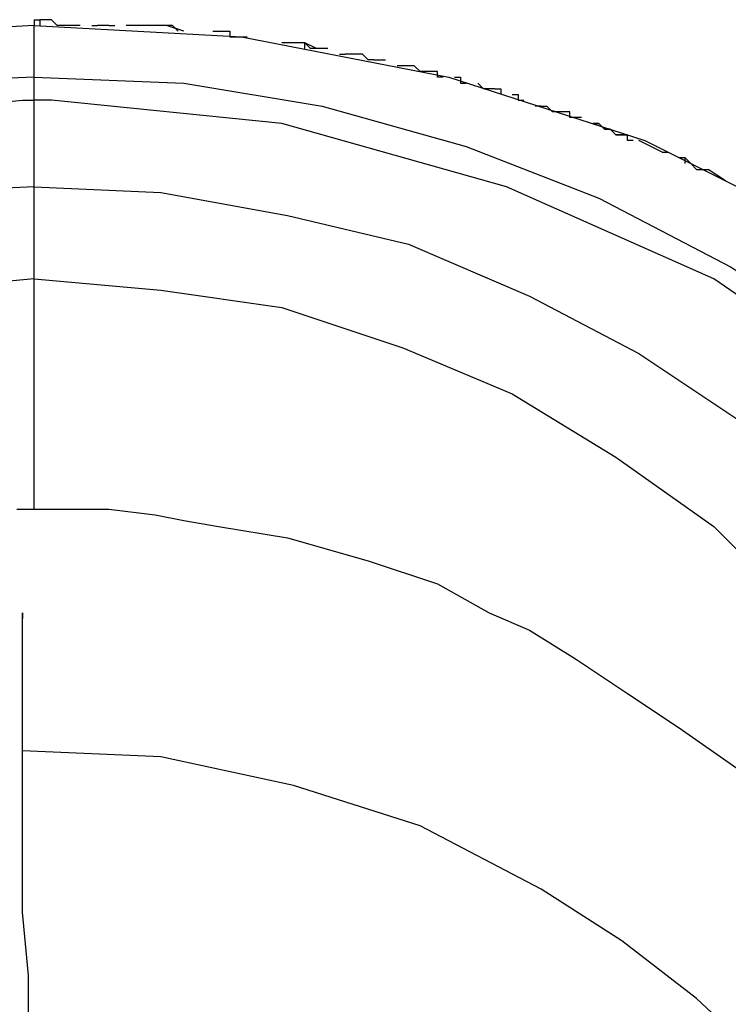
# Model space of a CAD drawing. Units: millimetres. Extents: x 1990 to 28062, y 4460 to 24278.
# Drawn here: x 6165 to 6187, y 18886 to 18916 of the extents above; entities that cross this region are included whole.
import ezdxf

# ---------------------------------------------------------------- set-up
doc = ezdxf.new("R2010")
doc.units = ezdxf.units.MM
doc.layers.add('Layer 1', color=7, linetype='Continuous', lineweight=0)

msp = doc.modelspace()

# ---------------------------------------------------------------- linework, layer by layer
at = {"layer": 'Layer 1', "color": 0, "lineweight": 25}
for points, knots in [([(6165.745, 18916.314), (6165.745, 18916.314), (6159.55, 18915.96), (6159.55, 18915.96), (6159.55, 18915.96), (6153.178, 18914.721), (6153.178, 18914.721), (6153.178, 18914.721), (6147.16, 18912.774), (6147.16, 18912.774), (6147.16, 18912.774), (6141.496, 18909.942), (6141.496, 18909.942), (6141.496, 18909.942), (6136.186, 18906.402), (6136.186, 18906.402), (6136.186, 18906.402), (6131.407, 18902.154), (6131.407, 18902.154), (6131.407, 18902.154), (6127.159, 18897.375), (6127.159, 18897.375), (6127.159, 18897.375), (6123.619, 18892.065), (6123.619, 18892.065), (6123.619, 18892.065), (6120.787, 18886.401), (6120.787, 18886.401), (6120.787, 18886.401), (6118.84, 18880.383), (6118.84, 18880.383), (6118.84, 18880.383), (6117.601, 18874.542), (6117.601, 18874.542)], [0, 0, 0, 0, 1, 1, 1, 2, 2, 2, 3, 3, 3, 4, 4, 4, 5, 5, 5, 6, 6, 6, 7, 7, 7, 8, 8, 8, 9, 9, 9, 10, 10, 10, 11, 11, 11, 11]), ([(6165.745, 18916.491), (6165.745, 18916.491), (6165.745, 18916.491), (6165.745, 18916.491), (6165.745, 18916.491), (6165.922, 18916.491), (6165.922, 18916.491)], [0, 0, 0, 0, 1, 1, 1, 2, 2, 2, 2]), ([(6165.745, 18916.314), (6165.745, 18916.314), (6172.117, 18915.96), (6172.117, 18915.96), (6172.117, 18915.96), (6178.489, 18914.721), (6178.489, 18914.721), (6178.489, 18914.721), (6184.507, 18912.774), (6184.507, 18912.774), (6184.507, 18912.774), (6190.171, 18909.942), (6190.171, 18909.942), (6190.171, 18909.942), (6195.481, 18906.402), (6195.481, 18906.402), (6195.481, 18906.402), (6200.26, 18902.154), (6200.26, 18902.154), (6200.26, 18902.154), (6204.508, 18897.375), (6204.508, 18897.375), (6204.508, 18897.375), (6208.048, 18892.065), (6208.048, 18892.065), (6208.048, 18892.065), (6210.703, 18886.401), (6210.703, 18886.401), (6210.703, 18886.401), (6212.827, 18880.383), (6212.827, 18880.383), (6212.827, 18880.383), (6213.889, 18875.073), (6213.889, 18875.073)], [0, 0, 0, 0, 1, 1, 1, 2, 2, 2, 3, 3, 3, 4, 4, 4, 5, 5, 5, 6, 6, 6, 7, 7, 7, 8, 8, 8, 9, 9, 9, 10, 10, 10, 11, 11, 11, 11]), ([(6165.745, 18914.721), (6165.745, 18914.721), (6165.745, 18915.252), (6165.745, 18915.252), (6165.745, 18915.252), (6165.745, 18915.96), (6165.745, 18915.96), (6165.745, 18915.96), (6165.745, 18916.314), (6165.745, 18916.314)], [0, 0, 0, 0, 1, 1, 1, 2, 2, 2, 3, 3, 3, 3]), ([(6166.453, 18916.314), (6166.453, 18916.314), (6166.276, 18916.491), (6166.276, 18916.491), (6166.276, 18916.491), (6166.099, 18916.491), (6166.099, 18916.491), (6166.099, 18916.491), (6165.922, 18916.491), (6165.922, 18916.491)], [0, 0, 0, 0, 1, 1, 1, 2, 2, 2, 3, 3, 3, 3]), ([(6167.161, 18916.314), (6167.161, 18916.314), (6167.161, 18916.314), (6167.161, 18916.314), (6167.161, 18916.314), (6166.984, 18916.314), (6166.984, 18916.314), (6166.984, 18916.314), (6166.807, 18916.314), (6166.807, 18916.314), (6166.807, 18916.314), (6166.453, 18916.314), (6166.453, 18916.314)], [0, 0, 0, 0, 1, 1, 1, 2, 2, 2, 3, 3, 3, 4, 4, 4, 4]), ([(6167.515, 18916.314), (6167.515, 18916.314), (6167.515, 18916.314), (6167.515, 18916.314), (6167.515, 18916.314), (6167.692, 18916.314), (6167.692, 18916.314)], [0, 0, 0, 0, 1, 1, 1, 2, 2, 2, 2]), ([(6168.046, 18916.314), (6168.046, 18916.314), (6168.046, 18916.314), (6168.046, 18916.314), (6168.046, 18916.314), (6167.869, 18916.314), (6167.869, 18916.314), (6167.869, 18916.314), (6167.692, 18916.314), (6167.692, 18916.314)], [0, 0, 0, 0, 1, 1, 1, 2, 2, 2, 3, 3, 3, 3]), ([(6168.046, 18916.314), (6168.046, 18916.314), (6168.046, 18916.314), (6168.046, 18916.314), (6168.046, 18916.314), (6168.223, 18916.314), (6168.223, 18916.314)], [0, 0, 0, 0, 1, 1, 1, 2, 2, 2, 2]), ([(6169.462, 18916.314), (6169.462, 18916.314), (6169.108, 18916.314), (6169.108, 18916.314), (6169.108, 18916.314), (6168.754, 18916.314), (6168.754, 18916.314), (6168.754, 18916.314), (6168.577, 18916.314), (6168.577, 18916.314)], [0, 0, 0, 0, 1, 1, 1, 2, 2, 2, 3, 3, 3, 3]), ([(6169.108, 18916.314), (6169.108, 18916.314), (6169.108, 18916.314), (6169.108, 18916.314), (6169.108, 18916.314), (6168.931, 18916.314), (6168.931, 18916.314), (6168.931, 18916.314), (6168.754, 18916.314), (6168.754, 18916.314)], [0, 0, 0, 0, 1, 1, 1, 2, 2, 2, 3, 3, 3, 3]), ([(6170.347, 18916.137), (6170.347, 18916.137), (6169.816, 18916.314), (6169.816, 18916.314), (6169.816, 18916.314), (6169.462, 18916.314), (6169.462, 18916.314)], [0, 0, 0, 0, 1, 1, 1, 2, 2, 2, 2]), ([(6169.816, 18916.314), (6169.816, 18916.314), (6169.816, 18916.314), (6169.816, 18916.314), (6169.816, 18916.314), (6169.639, 18916.314), (6169.639, 18916.314), (6169.639, 18916.314), (6169.462, 18916.314), (6169.462, 18916.314)], [0, 0, 0, 0, 1, 1, 1, 2, 2, 2, 3, 3, 3, 3]), ([(6170.17, 18916.137), (6170.17, 18916.137), (6170.17, 18916.137), (6170.17, 18916.137), (6170.17, 18916.137), (6169.993, 18916.314), (6169.993, 18916.314), (6169.993, 18916.314), (6169.816, 18916.314), (6169.816, 18916.314)], [0, 0, 0, 0, 1, 1, 1, 2, 2, 2, 3, 3, 3, 3]), ([(6171.232, 18916.137), (6171.232, 18916.137), (6171.409, 18916.137), (6171.409, 18916.137), (6171.409, 18916.137), (6171.586, 18916.137), (6171.586, 18916.137), (6171.586, 18916.137), (6171.763, 18916.137), (6171.763, 18916.137), (6171.763, 18916.137), (6171.763, 18915.96), (6171.763, 18915.96), (6171.763, 18915.96), (6171.94, 18915.96), (6171.94, 18915.96), (6171.94, 18915.96), (6172.117, 18915.96), (6172.117, 18915.96), (6172.117, 18915.96), (6172.294, 18915.96), (6172.294, 18915.96)], [0, 0, 0, 0, 1, 1, 1, 2, 2, 2, 3, 3, 3, 4, 4, 4, 5, 5, 5, 6, 6, 6, 7, 7, 7, 7]), ([(6174.064, 18915.783), (6174.064, 18915.783), (6173.887, 18915.783), (6173.887, 18915.783), (6173.887, 18915.783), (6173.71, 18915.783), (6173.71, 18915.783), (6173.71, 18915.783), (6173.533, 18915.783), (6173.533, 18915.783), (6173.533, 18915.783), (6173.356, 18915.783), (6173.356, 18915.783)], [0, 0, 0, 0, 1, 1, 1, 2, 2, 2, 3, 3, 3, 4, 4, 4, 4]), ([(6173.887, 18915.783), (6173.887, 18915.783), (6173.887, 18915.783), (6173.887, 18915.783), (6173.887, 18915.783), (6173.71, 18915.783), (6173.71, 18915.783)], [0, 0, 0, 0, 1, 1, 1, 2, 2, 2, 2]), ([(6174.772, 18915.606), (6174.772, 18915.606), (6174.418, 18915.606), (6174.418, 18915.606), (6174.418, 18915.606), (6174.064, 18915.783), (6174.064, 18915.783)], [0, 0, 0, 0, 1, 1, 1, 2, 2, 2, 2]), ([(6174.064, 18915.606), (6174.064, 18915.606), (6174.064, 18915.606), (6174.064, 18915.606), (6174.064, 18915.606), (6174.064, 18915.783), (6174.064, 18915.783)], [0, 0, 0, 0, 1, 1, 1, 2, 2, 2, 2]), ([(6174.418, 18915.606), (6174.418, 18915.606), (6174.418, 18915.606), (6174.418, 18915.606), (6174.418, 18915.606), (6174.241, 18915.606), (6174.241, 18915.606), (6174.241, 18915.606), (6174.064, 18915.783), (6174.064, 18915.783)], [0, 0, 0, 0, 1, 1, 1, 2, 2, 2, 3, 3, 3, 3]), ([(6174.772, 18915.606), (6174.772, 18915.606), (6174.772, 18915.606), (6174.772, 18915.606), (6174.772, 18915.606), (6174.595, 18915.606), (6174.595, 18915.606), (6174.595, 18915.606), (6174.418, 18915.606), (6174.418, 18915.606)], [0, 0, 0, 0, 1, 1, 1, 2, 2, 2, 3, 3, 3, 3]), ([(6175.126, 18915.429), (6175.126, 18915.429), (6175.126, 18915.429), (6175.126, 18915.429), (6175.126, 18915.429), (6175.303, 18915.429), (6175.303, 18915.429)], [0, 0, 0, 0, 1, 1, 1, 2, 2, 2, 2]), ([(6175.834, 18915.429), (6175.834, 18915.429), (6175.657, 18915.429), (6175.657, 18915.429), (6175.657, 18915.429), (6175.48, 18915.429), (6175.48, 18915.429), (6175.48, 18915.429), (6175.303, 18915.429), (6175.303, 18915.429)], [0, 0, 0, 0, 1, 1, 1, 2, 2, 2, 3, 3, 3, 3]), ([(6176.188, 18915.252), (6176.188, 18915.252), (6176.188, 18915.252), (6176.188, 18915.252), (6176.188, 18915.252), (6176.011, 18915.252), (6176.011, 18915.252), (6176.011, 18915.252), (6175.834, 18915.429), (6175.834, 18915.429)], [0, 0, 0, 0, 1, 1, 1, 2, 2, 2, 3, 3, 3, 3]), ([(6176.188, 18915.252), (6176.188, 18915.252), (6176.188, 18915.252), (6176.188, 18915.252), (6176.188, 18915.252), (6176.365, 18915.252), (6176.365, 18915.252), (6176.365, 18915.252), (6176.542, 18915.252), (6176.542, 18915.252)], [0, 0, 0, 0, 1, 1, 1, 2, 2, 2, 3, 3, 3, 3]), ([(6177.604, 18914.898), (6177.604, 18914.898), (6177.427, 18915.075), (6177.427, 18915.075), (6177.427, 18915.075), (6177.25, 18915.075), (6177.25, 18915.075), (6177.25, 18915.075), (6177.073, 18915.075), (6177.073, 18915.075), (6177.073, 18915.075), (6176.896, 18915.075), (6176.896, 18915.075)], [0, 0, 0, 0, 1, 1, 1, 2, 2, 2, 3, 3, 3, 4, 4, 4, 4]), ([(6178.135, 18914.721), (6178.135, 18914.721), (6178.135, 18914.898), (6178.135, 18914.898), (6178.135, 18914.898), (6177.958, 18914.898), (6177.958, 18914.898), (6177.958, 18914.898), (6177.604, 18914.898), (6177.604, 18914.898)], [0, 0, 0, 0, 1, 1, 1, 2, 2, 2, 3, 3, 3, 3]), ([(6165.745, 18914.721), (6165.745, 18914.721), (6161.32, 18914.544), (6161.32, 18914.544), (6161.32, 18914.544), (6157.072, 18913.836), (6157.072, 18913.836), (6157.072, 18913.836), (6152.647, 18912.597), (6152.647, 18912.597), (6152.647, 18912.597), (6148.576, 18911.004), (6148.576, 18911.004), (6148.576, 18911.004), (6144.505, 18908.88), (6144.505, 18908.88), (6144.505, 18908.88), (6140.788, 18906.402), (6140.788, 18906.402), (6140.788, 18906.402), (6137.425, 18903.57), (6137.425, 18903.57), (6137.425, 18903.57), (6134.239, 18900.384), (6134.239, 18900.384), (6134.239, 18900.384), (6130.522, 18895.782), (6130.522, 18895.782), (6130.522, 18895.782), (6127.336, 18890.649), (6127.336, 18890.649), (6127.336, 18890.649), (6124.681, 18885.339), (6124.681, 18885.339), (6124.681, 18885.339), (6122.38, 18877.905), (6122.38, 18877.905)], [0, 0, 0, 0, 1, 1, 1, 2, 2, 2, 3, 3, 3, 4, 4, 4, 5, 5, 5, 6, 6, 6, 7, 7, 7, 8, 8, 8, 9, 9, 9, 10, 10, 10, 11, 11, 11, 12, 12, 12, 12]), ([(6165.745, 18914.013), (6165.745, 18914.013), (6165.745, 18914.19), (6165.745, 18914.19), (6165.745, 18914.19), (6165.745, 18914.367), (6165.745, 18914.367), (6165.745, 18914.367), (6165.745, 18914.721), (6165.745, 18914.721)], [0, 0, 0, 0, 1, 1, 1, 2, 2, 2, 3, 3, 3, 3]), ([(6165.745, 18914.721), (6165.745, 18914.721), (6170.347, 18914.544), (6170.347, 18914.544), (6170.347, 18914.544), (6174.595, 18913.836), (6174.595, 18913.836), (6174.595, 18913.836), (6179.02, 18912.597), (6179.02, 18912.597), (6179.02, 18912.597), (6183.091, 18911.004), (6183.091, 18911.004), (6183.091, 18911.004), (6187.162, 18908.88), (6187.162, 18908.88), (6187.162, 18908.88), (6190.879, 18906.402), (6190.879, 18906.402), (6190.879, 18906.402), (6194.242, 18903.57), (6194.242, 18903.57), (6194.242, 18903.57), (6197.428, 18900.384), (6197.428, 18900.384), (6197.428, 18900.384), (6201.145, 18895.782), (6201.145, 18895.782), (6201.145, 18895.782), (6204.331, 18890.649), (6204.331, 18890.649), (6204.331, 18890.649), (6206.986, 18885.339), (6206.986, 18885.339), (6206.986, 18885.339), (6209.11, 18878.436), (6209.11, 18878.436)], [0, 0, 0, 0, 1, 1, 1, 2, 2, 2, 3, 3, 3, 4, 4, 4, 5, 5, 5, 6, 6, 6, 7, 7, 7, 8, 8, 8, 9, 9, 9, 10, 10, 10, 11, 11, 11, 12, 12, 12, 12]), ([(6178.312, 18914.721), (6178.312, 18914.721), (6178.312, 18914.721), (6178.312, 18914.721), (6178.312, 18914.721), (6178.135, 18914.721), (6178.135, 18914.721)], [0, 0, 0, 0, 1, 1, 1, 2, 2, 2, 2]), ([(6178.666, 18914.721), (6178.666, 18914.721), (6178.666, 18914.721), (6178.666, 18914.721), (6178.666, 18914.721), (6178.843, 18914.721), (6178.843, 18914.721), (6178.843, 18914.721), (6178.843, 18914.544), (6178.843, 18914.544), (6178.843, 18914.544), (6179.02, 18914.544), (6179.02, 18914.544)], [0, 0, 0, 0, 1, 1, 1, 2, 2, 2, 3, 3, 3, 4, 4, 4, 4]), ([(6179.374, 18914.544), (6179.374, 18914.544), (6179.374, 18914.544), (6179.374, 18914.544), (6179.374, 18914.544), (6179.551, 18914.367), (6179.551, 18914.367)], [0, 0, 0, 0, 1, 1, 1, 2, 2, 2, 2]), ([(6179.905, 18914.367), (6179.905, 18914.367), (6179.905, 18914.367), (6179.905, 18914.367), (6179.905, 18914.367), (6179.728, 18914.367), (6179.728, 18914.367), (6179.728, 18914.367), (6179.551, 18914.367), (6179.551, 18914.367)], [0, 0, 0, 0, 1, 1, 1, 2, 2, 2, 3, 3, 3, 3]), ([(6179.905, 18914.367), (6179.905, 18914.367), (6180.082, 18914.367), (6180.082, 18914.367), (6180.082, 18914.367), (6180.082, 18914.19), (6180.082, 18914.19)], [0, 0, 0, 0, 1, 1, 1, 2, 2, 2, 2]), ([(6124.15, 18879.321), (6124.15, 18879.321), (6125.389, 18884.277), (6125.389, 18884.277), (6125.389, 18884.277), (6127.513, 18889.764), (6127.513, 18889.764), (6127.513, 18889.764), (6130.522, 18895.074), (6130.522, 18895.074), (6130.522, 18895.074), (6134.239, 18899.676), (6134.239, 18899.676), (6134.239, 18899.676), (6139.195, 18904.632), (6139.195, 18904.632), (6139.195, 18904.632), (6145.036, 18908.526), (6145.036, 18908.526), (6145.036, 18908.526), (6151.408, 18911.358), (6151.408, 18911.358), (6151.408, 18911.358), (6158.311, 18913.305), (6158.311, 18913.305), (6158.311, 18913.305), (6165.391, 18914.013), (6165.391, 18914.013), (6165.391, 18914.013), (6165.745, 18914.013), (6165.745, 18914.013)], [0, 0, 0, 0, 1, 1, 1, 2, 2, 2, 3, 3, 3, 4, 4, 4, 5, 5, 5, 6, 6, 6, 7, 7, 7, 8, 8, 8, 9, 9, 9, 10, 10, 10, 10]), ([(6165.745, 18911.358), (6165.745, 18911.358), (6165.745, 18912.066), (6165.745, 18912.066), (6165.745, 18912.066), (6165.745, 18912.774), (6165.745, 18912.774), (6165.745, 18912.774), (6165.745, 18914.013), (6165.745, 18914.013)], [0, 0, 0, 0, 1, 1, 1, 2, 2, 2, 3, 3, 3, 3]), ([(6207.34, 18879.498), (6207.34, 18879.498), (6206.278, 18884.277), (6206.278, 18884.277), (6206.278, 18884.277), (6203.977, 18889.764), (6203.977, 18889.764), (6203.977, 18889.764), (6201.145, 18895.074), (6201.145, 18895.074), (6201.145, 18895.074), (6197.428, 18899.676), (6197.428, 18899.676), (6197.428, 18899.676), (6192.295, 18904.632), (6192.295, 18904.632), (6192.295, 18904.632), (6186.631, 18908.526), (6186.631, 18908.526), (6186.631, 18908.526), (6180.259, 18911.358), (6180.259, 18911.358), (6180.259, 18911.358), (6173.356, 18913.305), (6173.356, 18913.305), (6173.356, 18913.305), (6166.276, 18914.013), (6166.276, 18914.013), (6166.276, 18914.013), (6165.745, 18914.013), (6165.745, 18914.013)], [0, 0, 0, 0, 1, 1, 1, 2, 2, 2, 3, 3, 3, 4, 4, 4, 5, 5, 5, 6, 6, 6, 7, 7, 7, 8, 8, 8, 9, 9, 9, 10, 10, 10, 10]), ([(6180.436, 18914.19), (6180.436, 18914.19), (6180.613, 18914.19), (6180.613, 18914.19), (6180.613, 18914.19), (6180.613, 18914.013), (6180.613, 18914.013), (6180.613, 18914.013), (6180.79, 18914.013), (6180.79, 18914.013)], [0, 0, 0, 0, 1, 1, 1, 2, 2, 2, 3, 3, 3, 3]), ([(6181.321, 18913.836), (6181.321, 18913.836), (6181.321, 18913.836), (6181.321, 18913.836), (6181.321, 18913.836), (6181.498, 18913.836), (6181.498, 18913.836)], [0, 0, 0, 0, 1, 1, 1, 2, 2, 2, 2]), ([(6182.029, 18913.659), (6182.029, 18913.659), (6181.675, 18913.659), (6181.675, 18913.659), (6181.675, 18913.659), (6181.498, 18913.836), (6181.498, 18913.836)], [0, 0, 0, 0, 1, 1, 1, 2, 2, 2, 2]), ([(6182.56, 18913.482), (6182.56, 18913.482), (6182.56, 18913.482), (6182.56, 18913.482), (6182.56, 18913.482), (6182.383, 18913.482), (6182.383, 18913.482), (6182.383, 18913.482), (6182.206, 18913.482), (6182.206, 18913.482), (6182.206, 18913.482), (6182.206, 18913.659), (6182.206, 18913.659), (6182.206, 18913.659), (6182.029, 18913.659), (6182.029, 18913.659)], [0, 0, 0, 0, 1, 1, 1, 2, 2, 2, 3, 3, 3, 4, 4, 4, 5, 5, 5, 5]), ([(6183.445, 18913.128), (6183.445, 18913.128), (6183.268, 18913.128), (6183.268, 18913.128), (6183.268, 18913.128), (6183.091, 18913.305), (6183.091, 18913.305), (6183.091, 18913.305), (6182.914, 18913.305), (6182.914, 18913.305)], [0, 0, 0, 0, 1, 1, 1, 2, 2, 2, 3, 3, 3, 3]), ([(6182.914, 18913.305), (6182.914, 18913.305), (6182.914, 18913.305), (6182.914, 18913.305), (6182.914, 18913.305), (6183.091, 18913.305), (6183.091, 18913.305), (6183.091, 18913.305), (6183.268, 18913.128), (6183.268, 18913.128), (6183.268, 18913.128), (6183.445, 18913.128), (6183.445, 18913.128), (6183.445, 18913.128), (6183.622, 18912.951), (6183.622, 18912.951), (6183.622, 18912.951), (6183.799, 18912.951), (6183.799, 18912.951), (6183.799, 18912.951), (6183.976, 18912.951), (6183.976, 18912.951)], [0, 0, 0, 0, 1, 1, 1, 2, 2, 2, 3, 3, 3, 4, 4, 4, 5, 5, 5, 6, 6, 6, 7, 7, 7, 7]), ([(6184.153, 18912.774), (6184.153, 18912.774), (6184.153, 18912.774), (6184.153, 18912.774), (6184.153, 18912.774), (6183.976, 18912.774), (6183.976, 18912.774), (6183.976, 18912.774), (6183.976, 18912.951), (6183.976, 18912.951), (6183.976, 18912.951), (6183.799, 18912.951), (6183.799, 18912.951), (6183.799, 18912.951), (6183.622, 18912.951), (6183.622, 18912.951), (6183.622, 18912.951), (6183.445, 18913.128), (6183.445, 18913.128)], [0, 0, 0, 0, 1, 1, 1, 2, 2, 2, 3, 3, 3, 4, 4, 4, 5, 5, 5, 6, 6, 6, 6]), ([(6185.038, 18912.42), (6185.038, 18912.42), (6185.038, 18912.42), (6185.038, 18912.42), (6185.038, 18912.42), (6185.215, 18912.42), (6185.215, 18912.42)], [0, 0, 0, 0, 1, 1, 1, 2, 2, 2, 2]), ([(6186.1, 18911.889), (6186.1, 18911.889), (6186.277, 18911.889), (6186.277, 18911.889), (6186.277, 18911.889), (6186.454, 18911.889), (6186.454, 18911.889)], [0, 0, 0, 0, 1, 1, 1, 2, 2, 2, 2]), ([(6165.745, 18911.358), (6165.745, 18911.358), (6165.745, 18911.358), (6165.745, 18911.358), (6165.745, 18911.358), (6162.028, 18911.181), (6162.028, 18911.181), (6162.028, 18911.181), (6158.134, 18910.65), (6158.134, 18910.65), (6158.134, 18910.65), (6154.417, 18909.588), (6154.417, 18909.588), (6154.417, 18909.588), (6150.877, 18908.172), (6150.877, 18908.172), (6150.877, 18908.172), (6147.514, 18906.402), (6147.514, 18906.402), (6147.514, 18906.402), (6144.328, 18904.278), (6144.328, 18904.278), (6144.328, 18904.278), (6141.496, 18901.8), (6141.496, 18901.8), (6141.496, 18901.8), (6138.841, 18899.145), (6138.841, 18899.145), (6138.841, 18899.145), (6136.54, 18896.136), (6136.54, 18896.136), (6136.54, 18896.136), (6134.416, 18892.95), (6134.416, 18892.95), (6134.416, 18892.95), (6132.646, 18889.587), (6132.646, 18889.587), (6132.646, 18889.587), (6131.407, 18886.047), (6131.407, 18886.047), (6131.407, 18886.047), (6130.876, 18884.1), (6130.876, 18884.1)], [0, 0, 0, 0, 1, 1, 1, 2, 2, 2, 3, 3, 3, 4, 4, 4, 5, 5, 5, 6, 6, 6, 7, 7, 7, 8, 8, 8, 9, 9, 9, 10, 10, 10, 11, 11, 11, 12, 12, 12, 13, 13, 13, 14, 14, 14, 14]), ([(6165.745, 18908.526), (6165.745, 18908.526), (6165.745, 18909.234), (6165.745, 18909.234), (6165.745, 18909.234), (6165.745, 18909.942), (6165.745, 18909.942), (6165.745, 18909.942), (6165.745, 18911.358), (6165.745, 18911.358)], [0, 0, 0, 0, 1, 1, 1, 2, 2, 2, 3, 3, 3, 3]), ([(6165.745, 18911.358), (6165.745, 18911.358), (6165.745, 18911.358), (6165.745, 18911.358), (6165.745, 18911.358), (6169.639, 18911.181), (6169.639, 18911.181), (6169.639, 18911.181), (6173.533, 18910.473), (6173.533, 18910.473), (6173.533, 18910.473), (6177.25, 18909.588), (6177.25, 18909.588), (6177.25, 18909.588), (6180.967, 18907.995), (6180.967, 18907.995), (6180.967, 18907.995), (6184.33, 18906.225), (6184.33, 18906.225), (6184.33, 18906.225), (6187.516, 18904.101), (6187.516, 18904.101), (6187.516, 18904.101), (6190.348, 18901.8), (6190.348, 18901.8), (6190.348, 18901.8), (6193.003, 18898.968), (6193.003, 18898.968), (6193.003, 18898.968), (6195.304, 18895.959), (6195.304, 18895.959), (6195.304, 18895.959), (6197.428, 18892.773), (6197.428, 18892.773), (6197.428, 18892.773), (6199.021, 18889.41), (6199.021, 18889.41), (6199.021, 18889.41), (6200.437, 18885.87), (6200.437, 18885.87), (6200.437, 18885.87), (6200.791, 18884.1), (6200.791, 18884.1)], [0, 0, 0, 0, 1, 1, 1, 2, 2, 2, 3, 3, 3, 4, 4, 4, 5, 5, 5, 6, 6, 6, 7, 7, 7, 8, 8, 8, 9, 9, 9, 10, 10, 10, 11, 11, 11, 12, 12, 12, 13, 13, 13, 14, 14, 14, 14]), ([(6165.745, 18908.526), (6165.745, 18908.526), (6162.028, 18908.172), (6162.028, 18908.172), (6162.028, 18908.172), (6158.311, 18907.641), (6158.311, 18907.641), (6158.311, 18907.641), (6154.594, 18906.402), (6154.594, 18906.402), (6154.594, 18906.402), (6151.231, 18904.986), (6151.231, 18904.986), (6151.231, 18904.986), (6148.045, 18903.039), (6148.045, 18903.039), (6148.045, 18903.039), (6145.036, 18900.915), (6145.036, 18900.915), (6145.036, 18900.915), (6142.381, 18898.26), (6142.381, 18898.26), (6142.381, 18898.26), (6140.08, 18895.605), (6140.08, 18895.605), (6140.08, 18895.605), (6138.133, 18892.419), (6138.133, 18892.419), (6138.133, 18892.419), (6136.363, 18889.233), (6136.363, 18889.233), (6136.363, 18889.233), (6135.832, 18887.64), (6135.832, 18887.64)], [0, 0, 0, 0, 1, 1, 1, 2, 2, 2, 3, 3, 3, 4, 4, 4, 5, 5, 5, 6, 6, 6, 7, 7, 7, 8, 8, 8, 9, 9, 9, 10, 10, 10, 11, 11, 11, 11]), ([(6165.745, 18908.526), (6165.745, 18908.526), (6169.639, 18908.172), (6169.639, 18908.172), (6169.639, 18908.172), (6173.356, 18907.641), (6173.356, 18907.641), (6173.356, 18907.641), (6177.073, 18906.402), (6177.073, 18906.402), (6177.073, 18906.402), (6180.436, 18904.986), (6180.436, 18904.986), (6180.436, 18904.986), (6183.622, 18903.039), (6183.622, 18903.039), (6183.622, 18903.039), (6186.631, 18900.915), (6186.631, 18900.915), (6186.631, 18900.915), (6189.286, 18898.26), (6189.286, 18898.26), (6189.286, 18898.26), (6191.587, 18895.605), (6191.587, 18895.605), (6191.587, 18895.605), (6193.534, 18892.419), (6193.534, 18892.419), (6193.534, 18892.419), (6195.304, 18889.233), (6195.304, 18889.233), (6195.304, 18889.233), (6195.835, 18887.64), (6195.835, 18887.64)], [0, 0, 0, 0, 1, 1, 1, 2, 2, 2, 3, 3, 3, 4, 4, 4, 5, 5, 5, 6, 6, 6, 7, 7, 7, 8, 8, 8, 9, 9, 9, 10, 10, 10, 11, 11, 11, 11]), ([(6165.745, 18901.446), (6165.745, 18901.446), (6165.745, 18902.508), (6165.745, 18902.508), (6165.745, 18902.508), (6165.745, 18908.526), (6165.745, 18908.526)], [0, 0, 0, 0, 1, 1, 1, 2, 2, 2, 2]), ([(6165.214, 18901.446), (6165.214, 18901.446), (6165.391, 18901.446), (6165.391, 18901.446), (6165.391, 18901.446), (6166.63, 18901.446), (6166.63, 18901.446), (6166.63, 18901.446), (6168.046, 18901.446), (6168.046, 18901.446), (6168.046, 18901.446), (6169.462, 18901.269), (6169.462, 18901.269), (6169.462, 18901.269), (6170.347, 18901.092), (6170.347, 18901.092), (6170.347, 18901.092), (6171.409, 18900.915), (6171.409, 18900.915), (6171.409, 18900.915), (6173.533, 18900.561), (6173.533, 18900.561), (6173.533, 18900.561), (6176.011, 18899.853), (6176.011, 18899.853), (6176.011, 18899.853), (6178.135, 18899.145), (6178.135, 18899.145), (6178.135, 18899.145), (6179.728, 18898.26), (6179.728, 18898.26), (6179.728, 18898.26), (6180.967, 18897.729), (6180.967, 18897.729), (6180.967, 18897.729), (6182.383, 18896.844), (6182.383, 18896.844), (6182.383, 18896.844), (6183.976, 18895.782), (6183.976, 18895.782), (6183.976, 18895.782), (6185.569, 18894.72), (6185.569, 18894.72), (6185.569, 18894.72), (6189.109, 18892.242), (6189.109, 18892.242), (6189.109, 18892.242), (6193.18, 18889.587), (6193.18, 18889.587), (6193.18, 18889.587), (6197.428, 18886.401), (6197.428, 18886.401), (6197.428, 18886.401), (6201.676, 18883.569), (6201.676, 18883.569), (6201.676, 18883.569), (6205.393, 18880.914), (6205.393, 18880.914), (6205.393, 18880.914), (6208.579, 18878.79), (6208.579, 18878.79), (6208.579, 18878.79), (6211.411, 18876.843), (6211.411, 18876.843), (6211.411, 18876.843), (6213.004, 18875.604), (6213.004, 18875.604), (6213.004, 18875.604), (6214.597, 18874.542), (6214.597, 18874.542), (6214.597, 18874.542), (6216.898, 18872.949), (6216.898, 18872.949), (6216.898, 18872.949), (6219.553, 18871.179), (6219.553, 18871.179), (6219.553, 18871.179), (6222.739, 18868.878), (6222.739, 18868.878), (6222.739, 18868.878), (6226.633, 18866.223), (6226.633, 18866.223), (6226.633, 18866.223), (6230.881, 18863.391), (6230.881, 18863.391), (6230.881, 18863.391), (6235.66, 18860.028), (6235.66, 18860.028), (6235.66, 18860.028), (6241.678, 18855.78), (6241.678, 18855.78), (6241.678, 18855.78), (6248.404, 18851.001), (6248.404, 18851.001), (6248.404, 18851.001), (6255.838, 18845.868), (6255.838, 18845.868), (6255.838, 18845.868), (6263.98, 18840.204), (6263.98, 18840.204), (6263.98, 18840.204), (6272.83, 18834.186), (6272.83, 18834.186), (6272.83, 18834.186), (6280.618, 18828.699), (6280.618, 18828.699)], [0, 0, 0, 0, 1, 1, 1, 2, 2, 2, 3, 3, 3, 4, 4, 4, 5, 5, 5, 6, 6, 6, 7, 7, 7, 8, 8, 8, 9, 9, 9, 10, 10, 10, 11, 11, 11, 12, 12, 12, 13, 13, 13, 14, 14, 14, 15, 15, 15, 16, 16, 16, 17, 17, 17, 18, 18, 18, 19, 19, 19, 20, 20, 20, 21, 21, 21, 22, 22, 22, 23, 23, 23, 24, 24, 24, 25, 25, 25, 26, 26, 26, 27, 27, 27, 28, 28, 28, 29, 29, 29, 30, 30, 30, 31, 31, 31, 32, 32, 32, 33, 33, 33, 34, 34, 34, 35, 35, 35, 35]), ([(6165.391, 18894.366), (6165.391, 18894.366), (6165.391, 18895.782), (6165.391, 18895.782), (6165.391, 18895.782), (6165.391, 18897.021), (6165.391, 18897.021), (6165.391, 18897.021), (6165.391, 18897.906), (6165.391, 18897.906), (6165.391, 18897.906), (6165.391, 18898.26), (6165.391, 18898.26), (6165.391, 18898.26), (6165.391, 18898.083), (6165.391, 18898.083)], [0, 0, 0, 0, 1, 1, 1, 2, 2, 2, 3, 3, 3, 4, 4, 4, 5, 5, 5, 5]), ([(6186.1, 18886.401), (6186.1, 18886.401), (6183.799, 18888.171), (6183.799, 18888.171), (6183.799, 18888.171), (6181.321, 18889.764), (6181.321, 18889.764), (6181.321, 18889.764), (6177.604, 18891.711), (6177.604, 18891.711), (6177.604, 18891.711), (6173.71, 18892.95), (6173.71, 18892.95), (6173.71, 18892.95), (6169.639, 18893.835), (6169.639, 18893.835), (6169.639, 18893.835), (6165.391, 18894.012), (6165.391, 18894.012)], [0, 0, 0, 0, 1, 1, 1, 2, 2, 2, 3, 3, 3, 4, 4, 4, 5, 5, 5, 6, 6, 6, 6]), ([(6165.568, 18885.87), (6165.568, 18885.87), (6165.568, 18885.693), (6165.568, 18885.693), (6165.568, 18885.693), (6165.568, 18886.224), (6165.568, 18886.224), (6165.568, 18886.224), (6165.568, 18887.109), (6165.568, 18887.109), (6165.568, 18887.109), (6165.391, 18889.056), (6165.391, 18889.056), (6165.391, 18889.056), (6165.391, 18891.357), (6165.391, 18891.357), (6165.391, 18891.357), (6165.391, 18894.012), (6165.391, 18894.012)], [0, 0, 0, 0, 1, 1, 1, 2, 2, 2, 3, 3, 3, 4, 4, 4, 5, 5, 5, 6, 6, 6, 6]), ([(6209.11, 18850.116), (6209.11, 18850.116), (6208.933, 18850.824), (6208.933, 18850.824), (6208.933, 18850.824), (6208.048, 18854.895), (6208.048, 18854.895), (6208.048, 18854.895), (6206.632, 18858.966), (6206.632, 18858.966), (6206.632, 18858.966), (6204.862, 18862.86), (6204.862, 18862.86), (6204.862, 18862.86), (6202.561, 18866.931), (6202.561, 18866.931), (6202.561, 18866.931), (6200.083, 18870.648), (6200.083, 18870.648), (6200.083, 18870.648), (6197.251, 18874.365), (6197.251, 18874.365), (6197.251, 18874.365), (6194.242, 18878.082), (6194.242, 18878.082), (6194.242, 18878.082), (6191.587, 18880.914), (6191.587, 18880.914), (6191.587, 18880.914), (6188.932, 18883.746), (6188.932, 18883.746), (6188.932, 18883.746), (6186.1, 18886.401), (6186.1, 18886.401)], [0, 0, 0, 0, 1, 1, 1, 2, 2, 2, 3, 3, 3, 4, 4, 4, 5, 5, 5, 6, 6, 6, 7, 7, 7, 8, 8, 8, 9, 9, 9, 10, 10, 10, 11, 11, 11, 11])]:
    msp.add_open_spline(points, degree=3, knots=knots, dxfattribs=at)
for points in [[(6165.745, 18916.491), (6165.745, 18916.491), (6165.745, 18916.314), (6165.745, 18916.314)], [(6165.922, 18916.491), (6165.922, 18916.491), (6165.922, 18916.314), (6165.922, 18916.314)], [(6165.922, 18916.491), (6165.922, 18916.491), (6165.922, 18916.314), (6165.922, 18916.314)], [(6165.922, 18916.491), (6165.922, 18916.491), (6165.922, 18916.491), (6165.922, 18916.491)], [(6166.453, 18916.314), (6166.453, 18916.314), (6166.453, 18916.314), (6166.453, 18916.314)], [(6166.807, 18916.314), (6166.807, 18916.314), (6166.807, 18916.314), (6166.807, 18916.314)], [(6167.161, 18916.314), (6167.161, 18916.314), (6167.161, 18916.314), (6167.161, 18916.314)], [(6167.515, 18916.314), (6167.515, 18916.314), (6167.515, 18916.314), (6167.515, 18916.314)], [(6167.692, 18916.314), (6167.692, 18916.314), (6167.692, 18916.314), (6167.692, 18916.314)], [(6167.692, 18916.314), (6167.692, 18916.314), (6167.692, 18916.314), (6167.692, 18916.314)], [(6168.046, 18916.314), (6168.046, 18916.314), (6168.046, 18916.314), (6168.046, 18916.314)], [(6168.223, 18916.314), (6168.223, 18916.314), (6168.223, 18916.314), (6168.223, 18916.314)], [(6168.577, 18916.314), (6168.577, 18916.314), (6168.577, 18916.314), (6168.577, 18916.314)], [(6169.462, 18916.314), (6169.462, 18916.314), (6169.462, 18916.314), (6169.462, 18916.314)], [(6170.347, 18916.137), (6170.347, 18916.137), (6170.347, 18916.137), (6170.347, 18916.137)], [(6171.232, 18916.137), (6171.232, 18916.137), (6171.232, 18916.137), (6171.232, 18916.137)], [(6172.294, 18915.96), (6172.294, 18915.96), (6172.294, 18915.96), (6172.294, 18915.96)], [(6173.356, 18915.783), (6173.356, 18915.783), (6173.356, 18915.783), (6173.356, 18915.783)], [(6174.772, 18915.606), (6174.772, 18915.606), (6174.772, 18915.606), (6174.772, 18915.606)], [(6175.126, 18915.429), (6175.126, 18915.429), (6175.126, 18915.429), (6175.126, 18915.429)], [(6175.303, 18915.429), (6175.303, 18915.429), (6175.303, 18915.429), (6175.303, 18915.429)], [(6175.303, 18915.429), (6175.303, 18915.429), (6175.303, 18915.429), (6175.303, 18915.429)], [(6175.303, 18915.429), (6175.303, 18915.429), (6175.303, 18915.429), (6175.303, 18915.429)], [(6175.834, 18915.429), (6175.834, 18915.429), (6175.834, 18915.429), (6175.834, 18915.429)], [(6176.188, 18915.252), (6176.188, 18915.252), (6176.188, 18915.252), (6176.188, 18915.252)], [(6176.542, 18915.252), (6176.542, 18915.252), (6176.542, 18915.252), (6176.542, 18915.252)], [(6176.896, 18915.075), (6176.896, 18915.075), (6176.896, 18915.075), (6176.896, 18915.075)], [(6176.896, 18915.075), (6176.896, 18915.075), (6176.896, 18915.075), (6176.896, 18915.075)], [(6176.896, 18915.075), (6176.896, 18915.075), (6176.896, 18915.075), (6176.896, 18915.075)], [(6177.604, 18914.898), (6177.604, 18914.898), (6177.604, 18914.898), (6177.604, 18914.898)], [(6177.958, 18914.898), (6177.958, 18914.898), (6177.958, 18914.898), (6177.958, 18914.898)], [(6178.135, 18914.721), (6178.135, 18914.721), (6178.135, 18914.721), (6178.135, 18914.721)], [(6178.312, 18914.721), (6178.312, 18914.721), (6178.312, 18914.721), (6178.312, 18914.721)], [(6178.666, 18914.721), (6178.666, 18914.721), (6178.666, 18914.721), (6178.666, 18914.721)], [(6179.02, 18914.544), (6179.02, 18914.544), (6179.02, 18914.544), (6179.02, 18914.544)], [(6179.374, 18914.544), (6179.374, 18914.544), (6179.374, 18914.544), (6179.374, 18914.544)], [(6179.551, 18914.367), (6179.551, 18914.367), (6179.551, 18914.367), (6179.551, 18914.367)], [(6179.728, 18914.367), (6179.728, 18914.367), (6179.728, 18914.367), (6179.728, 18914.367)], [(6179.905, 18914.367), (6179.905, 18914.367), (6179.905, 18914.367), (6179.905, 18914.367)], [(6180.082, 18914.19), (6180.082, 18914.19), (6180.082, 18914.19), (6180.082, 18914.19)], [(6180.436, 18914.19), (6180.436, 18914.19), (6180.436, 18914.19), (6180.436, 18914.19)], [(6180.79, 18914.013), (6180.79, 18914.013), (6180.79, 18914.013), (6180.79, 18914.013)], [(6181.321, 18913.836), (6181.321, 18913.836), (6181.144, 18913.836), (6181.144, 18913.836)], [(6181.498, 18913.836), (6181.498, 18913.836), (6181.498, 18913.836), (6181.498, 18913.836)], [(6181.498, 18913.836), (6181.498, 18913.836), (6181.498, 18913.836), (6181.498, 18913.836)], [(6181.498, 18913.836), (6181.498, 18913.836), (6181.498, 18913.836), (6181.498, 18913.836)], [(6182.029, 18913.659), (6182.029, 18913.659), (6182.029, 18913.659), (6182.029, 18913.659)], [(6182.56, 18913.482), (6182.56, 18913.482), (6182.56, 18913.482), (6182.56, 18913.482)], [(6182.914, 18913.305), (6182.914, 18913.305), (6182.914, 18913.305), (6182.914, 18913.305)], [(6182.914, 18913.305), (6182.914, 18913.305), (6182.914, 18913.305), (6182.914, 18913.305)], [(6183.445, 18913.128), (6183.445, 18913.128), (6183.445, 18913.128), (6183.445, 18913.128)], [(6183.976, 18912.951), (6183.976, 18912.951), (6183.976, 18912.951), (6183.976, 18912.951)], [(6184.153, 18912.774), (6184.153, 18912.774), (6184.153, 18912.774), (6184.153, 18912.774)], [(6184.33, 18912.774), (6184.33, 18912.774), (6184.33, 18912.774), (6184.33, 18912.774)], [(6185.038, 18912.42), (6185.038, 18912.42), (6184.33, 18912.774), (6184.33, 18912.774)], [(6185.038, 18912.42), (6185.038, 18912.42), (6185.038, 18912.42), (6185.038, 18912.42)], [(6185.215, 18912.42), (6185.215, 18912.42), (6185.215, 18912.42), (6185.215, 18912.42)], [(6185.569, 18912.243), (6185.569, 18912.243), (6185.215, 18912.42), (6185.215, 18912.42)], [(6185.569, 18912.243), (6185.569, 18912.243), (6185.569, 18912.243), (6185.569, 18912.243)], [(6185.746, 18912.243), (6185.746, 18912.243), (6185.569, 18912.243), (6185.569, 18912.243)], [(6185.746, 18912.243), (6185.746, 18912.243), (6185.746, 18912.243), (6185.746, 18912.243)], [(6185.746, 18912.066), (6185.746, 18912.066), (6185.746, 18912.243), (6185.746, 18912.243)], [(6185.923, 18912.066), (6185.923, 18912.066), (6185.746, 18912.243), (6185.746, 18912.243)], [(6185.746, 18912.243), (6185.746, 18912.243), (6185.746, 18912.243), (6185.746, 18912.243)], [(6185.923, 18912.066), (6185.923, 18912.066), (6185.923, 18912.066), (6185.923, 18912.066)], [(6186.1, 18911.889), (6186.1, 18911.889), (6185.923, 18912.066), (6185.923, 18912.066)], [(6186.1, 18911.889), (6186.1, 18911.889), (6186.1, 18911.889), (6186.1, 18911.889)], [(6186.454, 18911.889), (6186.454, 18911.889), (6186.454, 18911.889), (6186.454, 18911.889)], [(6186.985, 18911.535), (6186.985, 18911.535), (6186.454, 18911.889), (6186.454, 18911.889)], [(6186.985, 18911.535), (6186.985, 18911.535), (6186.985, 18911.535), (6186.985, 18911.535)], [(6165.391, 18894.012), (6165.391, 18894.012), (6165.391, 18894.366), (6165.391, 18894.366)]]:
    msp.add_open_spline(points, degree=3, dxfattribs=at)

doc.saveas('drawing.dxf')
